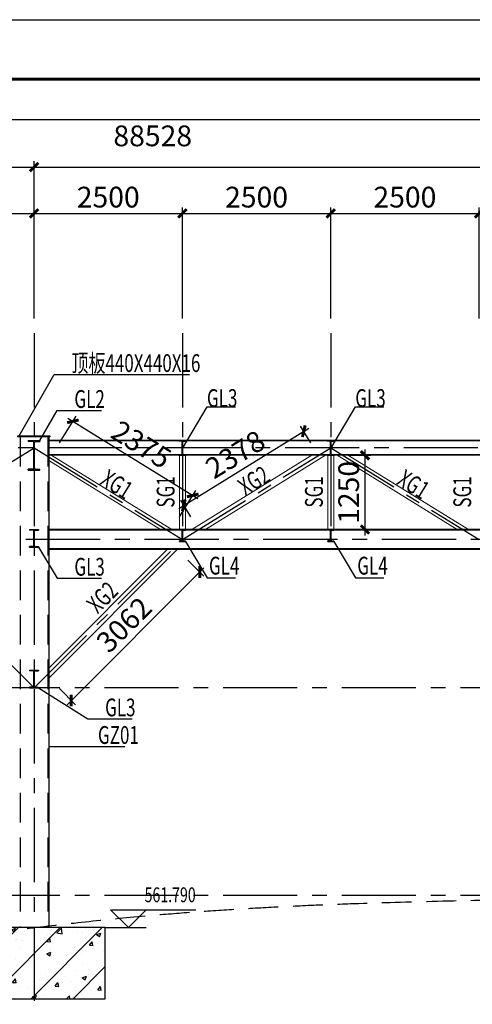
# Model space of a CAD drawing. Extents: x -65577 to 310977, y -390017 to 370485.
# Drawn here: x 65260 to 72888, y 50038 to 66629 of the extents above; entities that cross this region are included whole.
import ezdxf
from ezdxf.enums import TextEntityAlignment as Align

# ---------------------------------------------------------------- set-up
doc = ezdxf.new("R2010")
doc.units = 0
doc.header["$LTSCALE"] = 1000
doc.linetypes.add('CENTER', pattern=[2, 1.25, -0.25, 0.25, -0.25])
doc.linetypes.add('DASHED', pattern=[0.75, 0.5, -0.25])
doc.layers.get('0').update_dxf_attribs({"linetype": 'CONTINUOUS'})
doc.layers.get('Defpoints').update_dxf_attribs({"linetype": 'CONTINUOUS'})
for name, color, linetype in [('AXIS', 253, 'CENTER'), ('AXIS_DIM', 3, 'CONTINUOUS'), ('BORDER', 7, 'CONTINUOUS'), ('DIM', 3, 'CONTINUOUS'), ('HATCH', 254, 'CONTINUOUS'), ('STPM_SBEAM_THICK', 2, 'CONTINUOUS'), ('STXT_XG_THIN', 2, 'CONTINUOUS'), ('TEXT', 7, 'CONTINUOUS'), ('THIN', 7, 'CONTINUOUS')]:
    doc.layers.add(name, color=color, linetype=linetype)
doc.layers.add('STEEL', color=6, linetype='CONTINUOUS', lineweight=0)
doc.styles.add('TSSD_Dimension', font='Tssdeng.shx', dxfattribs={"width": 0.7, "bigfont": 'hztxt.shx'})
doc.styles.add('TSSD_Label', font='tssdeng.shx', dxfattribs={"width": 0.7, "bigfont": 'hztxt.shx'})
doc.styles.add('TSSD_Rein', font='tssdeng.shx', dxfattribs={"width": 0.7, "bigfont": 'hztxt.shx'})
doc.dimstyles.new('TSSD_100_100', dxfattribs={"dimtxt": 350, "dimasz": 100, "dimexe": 100, "dimexo": 250, "dimgap": 100, "dimtad": 1, "dimdec": 0, "dimzin": 0, "dimdsep": 46, "dimtxsty": 'TSSD_Dimension', "dimblk": 'ARCHTICK', "dimblk1": 'ARCHTICK', "dimblk2": 'ARCHTICK', "dimcen": 0, "dimdle": 100, "dimclrt": 7, "dimadec": 0, "dimazin": 0, "dimtfac": 1, "dimtdec": 0, "dimtix": 1, "dimtmove": 2, "dimatfit": 3, "dimfxl": 1, "dimtolj": 1, "dimtzin": 0, "dimarcsym": 0})

# ---------------------------------------------------------------- blocks, each defined once
blk = doc.blocks.new('_ArchTick')
at = {"color": 0, "linetype": 'ByBlock', "const_width": 0.5}
blk.add_lwpolyline([(-0.71, -0.71), (0.71, 0.71)], dxfattribs=at)
blk = doc.blocks.new('*D159')
at = {"layer": 'AXIS_DIM', "color": 0, "lineweight": -2, "transparency": 16777216}
for p, q in [((45502, 61596), (45502, 64246)), ((65502, 61596), (65502, 64246)), ((45402, 64146), (65602, 64146))]:
    blk.add_line(p, q, dxfattribs=at)
at = {"layer": 'Defpoints', "color": 0, "transparency": 16777216}
for p in [(65502, 64146), (45502, 61346), (65502, 61346)]:
    blk.add_point(p, dxfattribs=at)
at = {"layer": 'AXIS_DIM', "color": 0, "lineweight": -2, "transparency": 16777216, "xscale": 100, "yscale": 100, "zscale": 100, "rotation": 180}
blk.add_blockref('_ArchTick', (45502, 64146), dxfattribs=at)
at = {"layer": 'AXIS_DIM', "color": 0, "lineweight": -2, "transparency": 16777216, "xscale": 100, "yscale": 100, "zscale": 100}
blk.add_blockref('_ArchTick', (65502, 64146), dxfattribs=at)
at = {"layer": 'AXIS_DIM', "color": 7, "transparency": 16777216, "insert": (55502, 64421), "char_height": 350, "attachment_point": 5, "style": 'TSSD_Dimension'}
blk.add_mtext('\\A1;20000', dxfattribs=at)
blk = doc.blocks.new('*D160')
at = {"layer": 'AXIS_DIM', "color": 0, "lineweight": -2, "transparency": 16777216}
for p, q in [((65502, 61596), (65502, 64246)), ((85502, 61596), (85502, 64246)), ((65402, 64146), (85602, 64146))]:
    blk.add_line(p, q, dxfattribs=at)
at = {"layer": 'Defpoints', "color": 0, "transparency": 16777216}
for p in [(85502, 64146), (65502, 61346), (85502, 61346)]:
    blk.add_point(p, dxfattribs=at)
at = {"layer": 'AXIS_DIM', "color": 0, "lineweight": -2, "transparency": 16777216, "xscale": 100, "yscale": 100, "zscale": 100, "rotation": 180}
blk.add_blockref('_ArchTick', (65502, 64146), dxfattribs=at)
at = {"layer": 'AXIS_DIM', "color": 0, "lineweight": -2, "transparency": 16777216, "xscale": 100, "yscale": 100, "zscale": 100}
blk.add_blockref('_ArchTick', (85502, 64146), dxfattribs=at)
at = {"layer": 'AXIS_DIM', "color": 7, "transparency": 16777216, "insert": (75502, 64421), "char_height": 350, "attachment_point": 5, "style": 'TSSD_Dimension'}
blk.add_mtext('\\A1;20000', dxfattribs=at)
blk = doc.blocks.new('*D162')
at = {"layer": 'AXIS_DIM', "color": 0, "lineweight": -2, "transparency": 16777216}
for p, q in [((22502, 61596), (22502, 65046)), ((111029, 61495), (111029, 65046)), ((22402, 64946), (111129, 64946))]:
    blk.add_line(p, q, dxfattribs=at)
at = {"layer": 'Defpoints', "color": 0, "transparency": 16777216}
for p in [(111029, 64946), (22502, 61346), (111029, 61245)]:
    blk.add_point(p, dxfattribs=at)
at = {"layer": 'AXIS_DIM', "color": 0, "lineweight": -2, "transparency": 16777216, "xscale": 100, "yscale": 100, "zscale": 100, "rotation": 180}
blk.add_blockref('_ArchTick', (22502, 64946), dxfattribs=at)
at = {"layer": 'AXIS_DIM', "color": 0, "lineweight": -2, "transparency": 16777216, "xscale": 100, "yscale": 100, "zscale": 100}
blk.add_blockref('_ArchTick', (111029, 64946), dxfattribs=at)
at = {"layer": 'AXIS_DIM', "color": 7, "transparency": 16777216, "insert": (67502, 64671), "char_height": 350, "attachment_point": 5, "style": 'TSSD_Dimension'}
blk.add_mtext('\\A1;88528', dxfattribs=at)
blk = doc.blocks.new('*D180')
at = {"layer": 'Defpoints', "color": 0, "transparency": 16777216}
for p in [(68002, 63364), (65502, 61346), (68002, 61346)]:
    blk.add_point(p, dxfattribs=at)
at = {"layer": 'DIM', "color": 0, "lineweight": -2, "transparency": 16777216}
for p, q in [((65502, 61596), (65502, 63464)), ((68002, 61596), (68002, 63464)), ((65402, 63364), (68102, 63364))]:
    blk.add_line(p, q, dxfattribs=at)
at = {"layer": 'DIM', "color": 0, "lineweight": -2, "transparency": 16777216, "xscale": 100, "yscale": 100, "zscale": 100, "rotation": 180}
blk.add_blockref('_ArchTick', (65502, 63364), dxfattribs=at)
at = {"layer": 'DIM', "color": 0, "lineweight": -2, "transparency": 16777216, "xscale": 100, "yscale": 100, "zscale": 100}
blk.add_blockref('_ArchTick', (68002, 63364), dxfattribs=at)
at = {"layer": 'DIM', "color": 7, "transparency": 16777216, "insert": (66752, 63639), "char_height": 350, "attachment_point": 5, "style": 'TSSD_Dimension'}
blk.add_mtext('\\A1;2500', dxfattribs=at)
blk = doc.blocks.new('*D181')
at = {"layer": 'Defpoints', "color": 0, "transparency": 16777216}
for p in [(70502, 63364), (68002, 61346), (70502, 61346)]:
    blk.add_point(p, dxfattribs=at)
at = {"layer": 'DIM', "color": 0, "lineweight": -2, "transparency": 16777216}
for p, q in [((68002, 61596), (68002, 63464)), ((70502, 61596), (70502, 63464)), ((67902, 63364), (70602, 63364))]:
    blk.add_line(p, q, dxfattribs=at)
at = {"layer": 'DIM', "color": 0, "lineweight": -2, "transparency": 16777216, "xscale": 100, "yscale": 100, "zscale": 100, "rotation": 180}
blk.add_blockref('_ArchTick', (68002, 63364), dxfattribs=at)
at = {"layer": 'DIM', "color": 0, "lineweight": -2, "transparency": 16777216, "xscale": 100, "yscale": 100, "zscale": 100}
blk.add_blockref('_ArchTick', (70502, 63364), dxfattribs=at)
at = {"layer": 'DIM', "color": 7, "transparency": 16777216, "insert": (69252, 63639), "char_height": 350, "attachment_point": 5, "style": 'TSSD_Dimension'}
blk.add_mtext('\\A1;2500', dxfattribs=at)
blk = doc.blocks.new('*D182')
at = {"layer": 'Defpoints', "color": 0, "transparency": 16777216}
for p in [(73002, 63364), (70502, 61346), (73002, 61346)]:
    blk.add_point(p, dxfattribs=at)
at = {"layer": 'DIM', "color": 0, "lineweight": -2, "transparency": 16777216}
for p, q in [((70502, 61596), (70502, 63464)), ((73002, 61596), (73002, 63464)), ((70402, 63364), (73102, 63364))]:
    blk.add_line(p, q, dxfattribs=at)
at = {"layer": 'DIM', "color": 0, "lineweight": -2, "transparency": 16777216, "xscale": 100, "yscale": 100, "zscale": 100, "rotation": 180}
blk.add_blockref('_ArchTick', (70502, 63364), dxfattribs=at)
at = {"layer": 'DIM', "color": 0, "lineweight": -2, "transparency": 16777216, "xscale": 100, "yscale": 100, "zscale": 100}
blk.add_blockref('_ArchTick', (73002, 63364), dxfattribs=at)
at = {"layer": 'DIM', "color": 7, "transparency": 16777216, "insert": (71752, 63639), "char_height": 350, "attachment_point": 5, "style": 'TSSD_Dimension'}
blk.add_mtext('\\A1;2500', dxfattribs=at)
blk = doc.blocks.new('*D212')
at = {"layer": 'Defpoints', "color": 0, "transparency": 16777216}
for p in [(65802, 59287), (68176, 58613), (67822, 58039)]:
    blk.add_point(p, dxfattribs=at)
at = {"layer": 'DIM', "color": 0, "lineweight": -2, "transparency": 16777216}
for p, q in [((65933, 59500), (66209, 59946)), ((66071, 59914), (68261, 58560)), ((67953, 58251), (68229, 58698))]:
    blk.add_line(p, q, dxfattribs=at)
at = {"layer": 'DIM', "color": 0, "lineweight": -2, "transparency": 16777216, "xscale": 100, "yscale": 100, "zscale": 100}
for p, rotation in [((66156, 59861), 148.2839347704601), ((68176, 58613), 328.2839347704601)]:
    blk.add_blockref('_ArchTick', p, dxfattribs=dict(at, rotation=rotation))
at = {"layer": 'DIM', "color": 7, "transparency": 16777216, "insert": (67311, 59471), "char_height": 350, "attachment_point": 5, "rotation": 328.2839, "style": 'TSSD_Dimension'}
blk.add_mtext('\\A1;2375', dxfattribs=at)
blk = doc.blocks.new('*D213')
at = {"layer": 'Defpoints', "color": 0, "transparency": 16777216}
for p in [(70048, 59695), (70299, 59289), (68277, 58039)]:
    blk.add_point(p, dxfattribs=at)
at = {"layer": 'DIM', "color": 0, "lineweight": -2, "transparency": 16777216}
for p, q in [((67940, 58393), (70133, 59748)), ((70168, 59501), (69995, 59780)), ((68145, 58251), (67973, 58530))]:
    blk.add_line(p, q, dxfattribs=at)
at = {"layer": 'DIM', "color": 0, "lineweight": -2, "transparency": 16777216, "xscale": 100, "yscale": 100, "zscale": 100}
for p, rotation in [((70048, 59695), 31.71606522953783), ((68025, 58445), 211.7160652295378)]:
    blk.add_blockref('_ArchTick', p, dxfattribs=dict(at, rotation=rotation))
at = {"layer": 'DIM', "color": 7, "transparency": 16777216, "insert": (68892, 59304), "char_height": 350, "attachment_point": 5, "rotation": 31.7161, "style": 'TSSD_Dimension'}
blk.add_mtext('\\A1;2378', dxfattribs=at)
blk = doc.blocks.new('*D214')
at = {"layer": 'Defpoints', "color": 0, "transparency": 16777216}
for p in [(70564, 59289), (70564, 58039), (71079, 58039)]:
    blk.add_point(p, dxfattribs=at)
at = {"layer": 'DIM', "color": 0, "lineweight": -2, "transparency": 16777216}
for p, q in [((70814, 59289), (71179, 59289)), ((71079, 59389), (71079, 57939)), ((70814, 58039), (71179, 58039))]:
    blk.add_line(p, q, dxfattribs=at)
at = {"layer": 'DIM', "color": 0, "lineweight": -2, "transparency": 16777216, "xscale": 100, "yscale": 100, "zscale": 100}
for p, rotation in [((71079, 59289), 90), ((71079, 58039), 270)]:
    blk.add_blockref('_ArchTick', p, dxfattribs=dict(at, rotation=rotation))
at = {"layer": 'DIM', "color": 7, "transparency": 16777216, "insert": (70804, 58664), "char_height": 350, "attachment_point": 5, "rotation": 90, "style": 'TSSD_Dimension'}
blk.add_mtext('\\A1;1250', dxfattribs=at)
blk = doc.blocks.new('*D225')
at = {"layer": 'Defpoints', "color": 0, "transparency": 16777216}
for p in [(67917, 57699), (68294, 57322), (65752, 55534)]:
    blk.add_point(p, dxfattribs=at)
at = {"layer": 'DIM', "color": 0, "lineweight": -2, "transparency": 16777216}
for p, q in [((68093, 57522), (68364, 57251)), ((66058, 55086), (68364, 57392)), ((65928, 55357), (66200, 55086))]:
    blk.add_line(p, q, dxfattribs=at)
at = {"layer": 'DIM', "color": 0, "lineweight": -2, "transparency": 16777216, "xscale": 100, "yscale": 100, "zscale": 100}
for p, rotation in [((68294, 57322), 44.99999999999596), ((66129, 55157), 224.9999999999959)]:
    blk.add_blockref('_ArchTick', p, dxfattribs=dict(at, rotation=rotation))
at = {"layer": 'DIM', "color": 7, "transparency": 16777216, "insert": (67017, 56434), "char_height": 350, "attachment_point": 5, "rotation": 45, "style": 'TSSD_Dimension'}
blk.add_mtext('\\A1;3062', dxfattribs=at)
blk = doc.blocks.new('*D289')
at = {"layer": 'Defpoints', "color": 0, "transparency": 16777216}
for p in [(65502, 63364), (63002, 61346), (65502, 61346)]:
    blk.add_point(p, dxfattribs=at)
at = {"layer": 'DIM', "color": 0, "lineweight": -2, "transparency": 16777216}
for p, q in [((63002, 61596), (63002, 63464)), ((65502, 61596), (65502, 63464)), ((62902, 63364), (65602, 63364))]:
    blk.add_line(p, q, dxfattribs=at)
at = {"layer": 'DIM', "color": 0, "lineweight": -2, "transparency": 16777216, "xscale": 100, "yscale": 100, "zscale": 100, "rotation": 180}
blk.add_blockref('_ArchTick', (63002, 63364), dxfattribs=at)
at = {"layer": 'DIM', "color": 0, "lineweight": -2, "transparency": 16777216, "xscale": 100, "yscale": 100, "zscale": 100}
blk.add_blockref('_ArchTick', (65502, 63364), dxfattribs=at)
at = {"layer": 'DIM', "color": 7, "transparency": 16777216, "insert": (64252, 63639), "char_height": 350, "attachment_point": 5, "style": 'TSSD_Dimension'}
blk.add_mtext('\\A1;2500', dxfattribs=at)

msp = doc.modelspace()

# ---------------------------------------------------------------- hatches: boundary and pattern name
at = {"layer": 'HATCH'}
for points in [[(65601.661, 59522.719), (65601.661, 59538.719), (65401.661, 59538.719), (65401.661, 59522.719), (65475.561, 59522.719, -0.414213562), (65496.561, 59501.719), (65496.561, 59075.719, -0.414213562), (65475.561, 59054.719), (65401.661, 59054.719), (65401.661, 59038.719), (65601.661, 59038.719), (65601.661, 59054.719), (65527.761, 59054.719, -0.414213562), (65506.761, 59075.719), (65506.761, 59501.719, -0.414213562), (65527.761, 59522.719)], [(68064.161, 59538.719), (67939.161, 59538.719), (67939.161, 59528.719), (67981.661, 59528.719, -0.414213562), (67996.661, 59513.719), (67996.661, 59313.719, -0.414213562), (67981.661, 59298.719), (67939.161, 59298.719), (67939.161, 59288.719), (68064.161, 59288.719), (68064.161, 59298.719), (68021.661, 59298.719, -0.414213562), (68006.661, 59313.719), (68006.661, 59513.719, -0.414213562), (68021.661, 59528.719), (68064.161, 59528.719)], [(70564.161, 59538.719), (70439.161, 59538.719), (70439.161, 59528.719), (70481.661, 59528.719, -0.414213562), (70496.661, 59513.719), (70496.661, 59313.719, -0.414213562), (70481.661, 59298.719), (70439.161, 59298.719), (70439.161, 59288.719), (70564.161, 59288.719), (70564.161, 59298.719), (70521.661, 59298.719, -0.414213562), (70506.661, 59313.719), (70506.661, 59513.719, -0.414213562), (70521.661, 59528.719), (70564.161, 59528.719)], [(65576.661, 58038.719), (65426.661, 58038.719), (65426.661, 58028.019), (65481.661, 58028.019, -0.414213562), (65496.661, 58013.019), (65496.661, 57764.419, -0.414213562), (65481.661, 57749.419), (65426.661, 57749.419), (65426.661, 57738.719), (65576.661, 57738.719), (65576.661, 57749.419), (65521.661, 57749.419, -0.414213562), (65506.661, 57764.419), (65506.661, 58013.019, -0.414213562), (65521.661, 58028.019), (65576.661, 58028.019)], [(68051.661, 58038.719), (67951.661, 58038.719), (67951.661, 58028.719), (67984.661, 58028.719, -0.414213562), (67996.661, 58016.719), (67996.661, 57860.719, -0.414213562), (67984.661, 57848.719), (67951.661, 57848.719), (67951.661, 57838.719), (68051.661, 57838.719), (68051.661, 57848.719), (68018.661, 57848.719, -0.414213562), (68006.661, 57860.719), (68006.661, 58016.719, -0.414213562), (68018.661, 58028.719), (68051.661, 58028.719)], [(70551.661, 58038.719), (70451.661, 58038.719), (70451.661, 58028.719), (70484.661, 58028.719, -0.414213562), (70496.661, 58016.719), (70496.661, 57860.719, -0.414213562), (70484.661, 57848.719), (70451.661, 57848.719), (70451.661, 57838.719), (70551.661, 57838.719), (70551.661, 57848.719), (70518.661, 57848.719, -0.414213562), (70506.661, 57860.719), (70506.661, 58016.719, -0.414213562), (70518.661, 58028.719), (70551.661, 58028.719)], [(65576.661, 55668.719), (65426.661, 55668.719), (65426.661, 55658.019), (65481.661, 55658.019, -0.414213562), (65496.661, 55643.019), (65496.661, 55394.419, -0.414213562), (65481.661, 55379.419), (65426.661, 55379.419), (65426.661, 55368.719), (65576.661, 55368.719), (65576.661, 55379.419), (65521.661, 55379.419, -0.414213562), (65506.661, 55394.419), (65506.661, 55643.019, -0.414213562), (65521.661, 55658.019), (65576.661, 55658.019)]]:
    msp.add_hatch(color=256, dxfattribs=at).paths.add_polyline_path(points)
h = msp.add_hatch(dxfattribs=at)
h.set_pattern_fill('ARMORED', color=256, scale=100, style=0)
h.set_pattern_definition([(50, (-324928.96, 374634.45), (717.2602, -62.75213), [75, -825]), (355, (-324929, 374634.45), (-138.7513, 752.1921), [60, -660]), (100.4514, (-324869.2, 374629.2), (578.5094, 689.4395), [63.7402, -701.1421]), (46.1842, (-324929, 374834.45), (1067.241, -165.519), [112.5, -1237.5]), (96.6356, (-324840, 374820.7), (934.6627, 974.1179), [95.6103, -1051.713]), (351.1842, (-324929, 374834.5), (934.662, 974.1186), [90, -990]), (21, (-324828.96, 374784.45), (596.90705, -402.6189), [75, -825]), (326, (-324829, 374784.45), (243.3153, 725.15), [60, -660]), (71.4514, (-324779.2, 374750.9), (840.2226, 322.5305), [63.7402, -701.1421]), (37.5, (-324928.96, 374634.45), (12.15986, 332.89385), [0, -652, 0, -670, 0, -662.5]), (7.5, (-324928.96, 374634.45), (263.06954, 394.4117), [0, -382, 0, -637, 0, -252.5]), (327.5, (-325151.96, 374634.45), (533.82244, -22.55487), [0, -250, 0, -780, 0, -1035]), (317.5, (-325251.96, 374634.45), (583.18617, 100.105), [0, -325, 0, -518, 0, -735]), (45, (-324928.96, 374634.45), (-353.5534, 353.5534), [])])
h.paths.add_polyline_path([(66701.661, 51329.851), (64301.661, 51329.851), (64301.661, 50129.851), (66701.661, 50129.851)])

# ---------------------------------------------------------------- linework, layer by layer
msp.add_lwpolyline([(64301.661, 51329.851), (64301.661, 50129.851), (66701.661, 50129.851), (66701.661, 51329.851), (64301.661, 51329.851)])
at = {"color": 8, "linetype": 'DASHED', "lineweight": -3}
msp.add_spline([(23501.661, 48538.719), (37353.984, 49034.723), (47501.661, 49538.719), (59445.016, 50514.251), (67501.661, 51538.719), (78899.656, 51942.239), (87501.661, 52538.719), (97867.241, 52903.081), (107501.661, 53538.719), (114198.063, 53860.343)], degree=3, dxfattribs=at)
at = {"layer": 'AXIS'}
for p, q in [((65501.661, 61345.54), (65501.661, 46987.765)), ((68001.661, 61345.54), (68001.661, 57868.719)), ((70501.661, 61345.54), (70501.661, 57868.719)), ((110981.661, 59413.719), (22176.661, 59413.719)), ((63001.661, 57868.719), (65501.661, 59413.719)), ((65501.661, 59413.719), (68001.661, 57868.719)), ((68001.661, 57868.719), (70501.661, 59413.719)), ((70501.661, 59413.719), (73001.661, 57868.719)), ((110615.044, 57868.719), (20792.987, 57868.719)), ((65501.661, 55368.719), (63001.661, 57868.719)), ((65501.661, 55368.719), (68001.661, 57868.719)), ((105938.191, 55368.719), (22426.661, 55368.719)), ((105938.191, 51868.719), (22426.661, 51868.719))]:
    msp.add_line(p, q, dxfattribs=at)
at = {"layer": 'BORDER'}
msp.add_lwpolyline([(12830.002, 7228.776), (12830.002, 66628.776), (117930.002, 66628.776), (117930.002, 7228.776)], close=True, dxfattribs=at)
at = {"layer": 'BORDER', "const_width": 50}
msp.add_lwpolyline([(15330.002, 8228.776), (15330.002, 65628.776), (116930.002, 65628.776), (116930.002, 8228.776)], close=True, dxfattribs=at)
at = {"layer": 'STEEL'}
for p, q in [((65801.661, 59287.097), (67821.689, 58038.719)), ((67951.661, 59288.719), (67951.661, 58038.719)), ((67951.661, 59288.719), (67951.661, 58038.719)), ((68051.661, 59288.719), (68051.661, 58038.719)), ((68051.661, 59288.719), (68051.661, 58038.719)), ((70185.264, 59288.719), (68162.611, 58038.719)), ((70413.527, 59288.719), (68390.873, 58038.719)), ((70451.661, 59288.719), (70451.661, 58038.719)), ((70451.661, 59288.719), (70451.661, 58038.719)), ((70551.661, 59288.719), (70551.661, 58038.719)), ((70551.661, 59288.719), (70551.661, 58038.719)), ((70608.817, 59288.719), (72631.471, 58038.719)), ((70801.661, 59287.097), (72821.689, 58038.719)), ((65751.661, 59200.441), (67631.471, 58038.719)), ((65751.661, 55703.572), (67746.808, 57698.719)), ((65751.661, 55533.866), (67916.514, 57698.719))]:
    msp.add_line(p, q, dxfattribs=at)
at = {"layer": 'STPM_SBEAM_THICK', "linetype": 'DASHED'}
for p, q in [((65267.661, 59598.719), (65267.661, 51329.851)), ((65735.661, 59598.719), (65735.661, 51329.851))]:
    msp.add_line(p, q, dxfattribs=at)
at = {"layer": 'STPM_SBEAM_THICK'}
for p, q in [((65751.661, 59598.719), (65751.661, 51329.851)), ((85301.661, 59538.719), (65751.661, 59538.719)), ((85301.661, 59529.719), (65751.661, 59529.719)), ((85301.661, 59297.719), (65751.661, 59297.719)), ((85301.661, 59288.719), (65751.661, 59288.719)), ((85301.661, 58038.719), (65751.661, 58038.719)), ((85301.661, 58024.719), (65751.661, 58024.719)), ((85301.661, 57712.719), (65751.661, 57712.719)), ((85301.661, 57698.719), (65751.661, 57698.719))]:
    msp.add_line(p, q, dxfattribs=at)
msp.add_lwpolyline([(65228.479, 59598.719), (65228.479, 59614.719), (65769.407, 59614.719), (65769.407, 59598.719), (65228.479, 59598.719)], dxfattribs=at)
at = {"layer": 'STXT_XG_THIN'}
for p, q in [((65401.661, 59538.719), (65601.661, 59538.719)), ((65401.661, 59538.719), (65401.661, 59522.719)), ((65475.561, 59522.719), (65401.661, 59522.719)), ((65496.561, 59075.719), (65496.561, 59501.719)), ((65506.761, 59075.719), (65506.761, 59501.719)), ((65527.761, 59522.719), (65601.661, 59522.719)), ((65601.661, 59538.719), (65601.661, 59522.719)), ((67939.161, 59538.719), (68064.161, 59538.719)), ((67939.161, 59538.719), (67939.161, 59528.719)), ((67981.661, 59528.719), (67939.161, 59528.719)), ((67996.661, 59313.719), (67996.661, 59513.719)), ((68006.661, 59313.719), (68006.661, 59513.719)), ((68021.661, 59528.719), (68064.161, 59528.719)), ((68064.161, 59538.719), (68064.161, 59528.719)), ((70439.161, 59538.719), (70564.161, 59538.719)), ((70439.161, 59538.719), (70439.161, 59528.719)), ((70481.661, 59528.719), (70439.161, 59528.719)), ((70496.661, 59313.719), (70496.661, 59513.719)), ((70506.661, 59313.719), (70506.661, 59513.719)), ((70521.661, 59528.719), (70564.161, 59528.719)), ((70564.161, 59538.719), (70564.161, 59528.719)), ((67939.161, 59288.719), (67939.161, 59298.719)), ((67981.661, 59298.719), (67939.161, 59298.719)), ((67939.161, 59288.719), (68064.161, 59288.719)), ((68021.661, 59298.719), (68064.161, 59298.719)), ((68064.161, 59288.719), (68064.161, 59298.719)), ((70439.161, 59288.719), (70439.161, 59298.719)), ((70481.661, 59298.719), (70439.161, 59298.719)), ((70439.161, 59288.719), (70564.161, 59288.719)), ((70521.661, 59298.719), (70564.161, 59298.719)), ((70564.161, 59288.719), (70564.161, 59298.719)), ((65401.661, 59038.719), (65401.661, 59054.719)), ((65475.561, 59054.719), (65401.661, 59054.719)), ((65401.661, 59038.719), (65601.661, 59038.719)), ((65527.761, 59054.719), (65601.661, 59054.719)), ((65601.661, 59038.719), (65601.661, 59054.719)), ((65426.661, 58038.719), (65576.661, 58038.719)), ((65426.661, 58038.719), (65426.661, 58028.019)), ((65481.661, 58028.019), (65426.661, 58028.019)), ((65496.661, 57764.419), (65496.661, 58013.019)), ((65506.661, 57764.419), (65506.661, 58013.019)), ((65521.661, 58028.019), (65576.661, 58028.019)), ((65576.661, 58038.719), (65576.661, 58028.019)), ((67951.661, 58038.719), (68051.661, 58038.719)), ((67951.661, 58038.719), (67951.661, 58028.719)), ((67984.661, 58028.719), (67951.661, 58028.719)), ((67996.661, 57860.719), (67996.661, 58016.719)), ((68006.661, 57860.719), (68006.661, 58016.719)), ((68018.661, 58028.719), (68051.661, 58028.719)), ((68051.661, 58038.719), (68051.661, 58028.719)), ((70451.661, 58038.719), (70551.661, 58038.719)), ((70451.661, 58038.719), (70451.661, 58028.719)), ((70484.661, 58028.719), (70451.661, 58028.719)), ((70496.661, 57860.719), (70496.661, 58016.719)), ((70506.661, 57860.719), (70506.661, 58016.719)), ((70518.661, 58028.719), (70551.661, 58028.719)), ((70551.661, 58038.719), (70551.661, 58028.719)), ((65426.661, 57738.719), (65426.661, 57749.419)), ((65481.661, 57749.419), (65426.661, 57749.419)), ((65426.661, 57738.719), (65576.661, 57738.719)), ((65521.661, 57749.419), (65576.661, 57749.419)), ((65576.661, 57738.719), (65576.661, 57749.419)), ((67951.661, 57838.719), (67951.661, 57848.719)), ((67984.661, 57848.719), (67951.661, 57848.719)), ((67951.661, 57838.719), (68051.661, 57838.719)), ((68018.661, 57848.719), (68051.661, 57848.719)), ((68051.661, 57838.719), (68051.661, 57848.719)), ((70451.661, 57838.719), (70451.661, 57848.719)), ((70484.661, 57848.719), (70451.661, 57848.719)), ((70451.661, 57838.719), (70551.661, 57838.719)), ((70518.661, 57848.719), (70551.661, 57848.719)), ((70551.661, 57838.719), (70551.661, 57848.719)), ((65426.661, 55668.719), (65576.661, 55668.719)), ((65426.661, 55668.719), (65426.661, 55658.019)), ((65481.661, 55658.019), (65426.661, 55658.019)), ((65496.661, 55394.419), (65496.661, 55643.019)), ((65506.661, 55394.419), (65506.661, 55643.019)), ((65521.661, 55658.019), (65576.661, 55658.019)), ((65576.661, 55668.719), (65576.661, 55658.019)), ((65426.661, 55368.719), (65426.661, 55379.419)), ((65481.661, 55379.419), (65426.661, 55379.419)), ((65426.661, 55368.719), (65576.661, 55368.719)), ((65521.661, 55379.419), (65576.661, 55379.419)), ((65576.661, 55368.719), (65576.661, 55379.419))]:
    msp.add_line(p, q, dxfattribs=at)
for centre, radius, start, end in [((65475.561, 59501.719), 21, 0, 90), ((65527.761, 59501.719), 21, 90, 180), ((67981.661, 59513.719), 15, 0, 90), ((68021.661, 59513.719), 15, 90, 180), ((70481.661, 59513.719), 15, 0, 90), ((70521.661, 59513.719), 15, 90, 180), ((67981.661, 59313.719), 15, 270, 0), ((68021.661, 59313.719), 15, 180, 270), ((70481.661, 59313.719), 15, 270, 0), ((70521.661, 59313.719), 15, 180, 270), ((65475.561, 59075.719), 21, 270, 0), ((65527.761, 59075.719), 21, 180, 270), ((65481.661, 58013.019), 15, 0, 90), ((65521.661, 58013.019), 15, 90, 180), ((67984.661, 58016.719), 12, 0, 90), ((68018.661, 58016.719), 12, 90, 180), ((70484.661, 58016.719), 12, 0, 90), ((70518.661, 58016.719), 12, 90, 180), ((65481.661, 57764.419), 15, 270, 0), ((65521.661, 57764.419), 15, 180, 270), ((67984.661, 57860.719), 12, 270, 0), ((68018.661, 57860.719), 12, 180, 270), ((70484.661, 57860.719), 12, 270, 0), ((70518.661, 57860.719), 12, 180, 270), ((65481.661, 55643.019), 15, 0, 90), ((65521.661, 55643.019), 15, 90, 180), ((65481.661, 55394.419), 15, 270, 0), ((65521.661, 55394.419), 15, 180, 270)]:
    msp.add_arc(centre, radius, start, end, dxfattribs=at)
at = {"layer": 'TEXT'}
for points in [[(65248.22, 59614.719), (65841.454, 60650.147), (68119.508, 60650.147)], [(68001.661, 59404.637), (68416.782, 60102.721), (68894.269, 60102.721)], [(70501.661, 59404.637), (70916.782, 60102.721), (71394.269, 60102.721)], [(65601.661, 59538.719), (65891.454, 60044.522), (66635.797, 60044.522)], [(65576.661, 57738.719), (65891.454, 57217.94), (66635.797, 57217.94)], [(68051.661, 57838.719), (68416.782, 57224.717), (68894.269, 57224.717)], [(70551.661, 57838.719), (70916.782, 57224.717), (71394.269, 57224.717)], [(65576.661, 55368.719), (66408.985, 54847.94), (67153.328, 54847.94)], [(65751.661, 54383.404), (65751.661, 54383.404), (67033.982, 54383.404)]]:
    msp.add_lwpolyline(points, dxfattribs=at)
at = {"layer": 'THIN'}
for p, q in [((67091.513, 51329.851), (66791.513, 51629.851)), ((66791.513, 51629.851), (67391.513, 51629.851)), ((67091.513, 51329.851), (67391.513, 51629.851)), ((67391.513, 51629.851), (68226.128, 51629.851)), ((66701.661, 51329.851), (67391.513, 51329.851))]:
    msp.add_line(p, q, dxfattribs=at)

# ---------------------------------------------------------------- texts
at = {"layer": 'TEXT', "style": 'TSSD_Rein', "width": 0.7}
for s, p in [('顶板440X440X16', (66132.078, 60692.633)), ('GL2', (66182.078, 60087.009)), ('GL3', (68416.782, 60102.721)), ('GL3', (70916.782, 60102.721)), ('GL4', (68450.837, 57279.083)), ('GL4', (70950.837, 57279.083)), ('GL3', (66182.078, 57260.427)), ('GL3', (66699.609, 54890.427)), ('GZ01', (66580.263, 54425.891))]:
    msp.add_text(s, height=300, dxfattribs=at).set_placement(p)
for s, rotation, p in [('XG2', 31.7160652, (69062.607, 58597.123)), ('XG1', 328.2839348, (66597.178, 58809.429)), ('SG1', 90, (67869.086, 58408.101)), ('SG1', 90, (70369.086, 58408.101)), ('XG1', 328.2839348, (71597.178, 58809.429)), ('SG1', 90, (72869.086, 58408.101)), ('XG2', 45, (66574.207, 56604.838))]:
    msp.add_text(s, height=300, rotation=rotation, dxfattribs=at).set_placement(p)
at = {"layer": 'THIN', "style": 'TSSD_Label', "width": 0.7}
msp.add_text('561.790', height=250, dxfattribs=at).set_placement((68226.128, 51679.851), align=Align.BOTTOM_RIGHT)

# ---------------------------------------------------------------- dimensions: what is measured, and where the dimension line sits
at = {"layer": 'AXIS_DIM'}
dim = msp.add_linear_dim(base=(111029.160939422, 64945.54040339), p1=(22501.660939422, 61345.540403389), p2=(111029.160939422, 61245.459815552), angle=180, dimstyle='TSSD_100_100', dxfattribs=at)
dim.commit()
dim.dimension.update_dxf_attribs({"geometry": '*D162', "text_midpoint": (67501.660939422, 64670.54040339), "dimtype": 160})
for base, p1, p2, picture, middle in [((65501.661, 64145.54), (45501.661, 61345.54), (65501.661, 61345.54), '*D159', (55501.661, 64420.54)), ((85501.661, 64145.54), (65501.661, 61345.54), (85501.661, 61345.54), '*D160', (75501.661, 64420.54))]:
    dim = msp.add_linear_dim(base=base, p1=p1, p2=p2, angle=180, dimstyle='TSSD_100_100', dxfattribs=at)
    dim.commit()
    dim.dimension.update_dxf_attribs({"geometry": picture, "text_midpoint": middle})
at = {"layer": 'DIM'}
for base, p1, p2, picture, middle in [((65501.661, 63363.988), (63001.661, 61345.54), (65501.661, 61345.54), '*D289', (64251.661, 63638.988)), ((68001.661, 63363.988), (65501.661, 61345.54), (68001.661, 61345.54), '*D180', (66751.661, 63638.988)), ((70501.661, 63363.988), (68001.661, 61345.54), (70501.661, 61345.54), '*D181', (69251.661, 63638.988)), ((73001.661, 63363.988), (70501.661, 61345.54), (73001.661, 61345.54), '*D182', (71751.661, 63638.988))]:
    dim = msp.add_linear_dim(base=base, p1=p1, p2=p2, dimstyle='TSSD_100_100', dxfattribs=at)
    dim.commit()
    dim.dimension.update_dxf_attribs({"geometry": picture, "text_midpoint": middle})
for p1, p2, distance, picture, middle in [((65801.661, 59287.097), (67821.689, 58038.719), 674.583, '*D212', (67310.881, 59470.684)), ((68276.742, 58038.719), (70299.396, 59288.719), 478.103, '*D213', (68892.155, 59304.356)), ((70564.161, 59288.719), (70564.161, 58038.719), 514.593, '*D214', (70803.754, 58663.719)), ((65751.661, 55533.866), (67916.514, 57698.719), -533.451, '*D225', (67016.84, 56433.54))]:
    dim = msp.add_aligned_dim(p1=p1, p2=p2, distance=distance, dimstyle='TSSD_100_100', dxfattribs=at)
    dim.commit()
    dim.dimension.update_dxf_attribs({"geometry": picture, "text_midpoint": middle})

doc.saveas('drawing.dxf')
